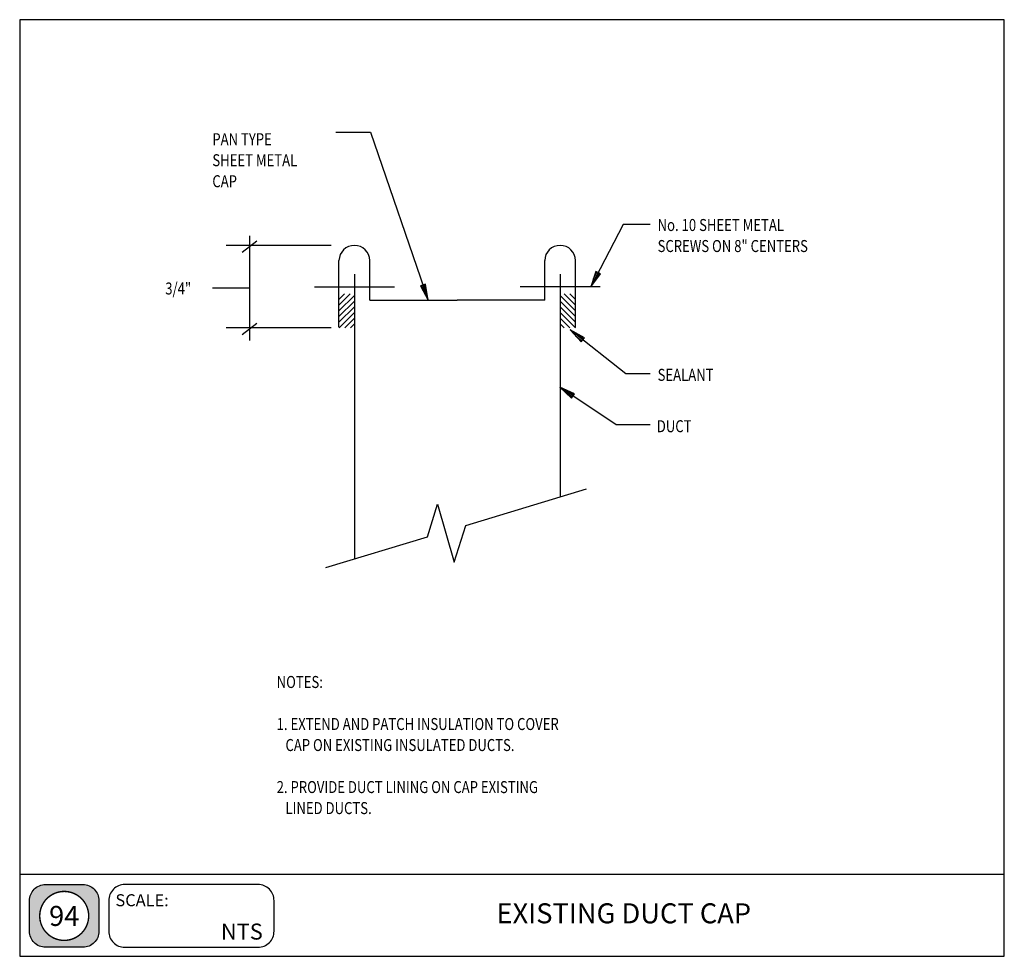
# Model space of a CAD drawing. Extents: x 0 to 738, y 0 to 702.
import ezdxf
from ezdxf.enums import TextEntityAlignment as Align

# ---------------------------------------------------------------- set-up
doc = ezdxf.new("R2010")
doc.units = 0
doc.header["$MEASUREMENT"] = 0
doc.layers.get('0').update_dxf_attribs({"linetype": 'CONTINUOUS'})
for name, color, linetype in [('THICK', 6, 'CONTINUOUS'), ('TXT', 7, 'CONTINUOUS'), ('VTHIN', 4, 'CONTINUOUS'), ('XBOX', 1, 'CONTINUOUS'), ('XGNRTH', 7, 'CONTINUOUS'), ('XTITLETXT', 2, 'CONTINUOUS')]:
    doc.layers.add(name, color=color, linetype=linetype)
doc.styles.add('TIMES', font='TIMES.TTF', dxfattribs={"height": 9})
doc.styles.add('WBSTD', font='romanc.shx', dxfattribs={"width": 0.8, "height": 9})

# ---------------------------------------------------------------- blocks, each defined once
blk = doc.blocks.new('PERIMETER')
at = {"layer": 'XBOX'}
h = blk.add_hatch(color=8, dxfattribs=at)
edge = h.paths.add_edge_path()
edge.add_arc((0.2013, 0.435), 0.125, 90, 180, ccw=False)
edge.add_line((0.2013, 0.56), (0.4938, 0.56))
edge.add_arc((0.4938, 0.435), 0.125, 0, 90, ccw=False)
edge.add_line((0.6188, 0.435), (0.6188, 0.1958))
edge.add_arc((0.4938, 0.1958), 0.125, -90, 0, ccw=False)
edge.add_line((0.4938, 0.0708), (0.2013, 0.0708))
edge.add_arc((0.2013, 0.1958), 0.125, 180, 270, ccw=False)
edge.add_line((0.0763, 0.1958), (0.0763, 0.435))
edge = h.paths.add_edge_path(flags=16)
edge.add_arc((0.3475, 0.3154), 0.1911, 180, 360)
edge.add_arc((0.3475, 0.3154), 0.1911, 0, 180)
blk.add_line((0, 0.6423), (7.6875, 0.6423), dxfattribs=at)
blk.add_lwpolyline([(7.6875, 7.3125), (0, 7.3125), (0, 0), (7.6875, 0)], close=True, dxfattribs=at)
at = {"layer": 'XBOX', "flags": 128}
for points in [[(0.0763, 0.435, -0.414214), (0.2013, 0.56), (0.4938, 0.56, -0.414214), (0.6188, 0.435), (0.6188, 0.1958, -0.414214), (0.4938, 0.0708), (0.2013, 0.0708, -0.414214), (0.0763, 0.1958)], [(0.695, 0.1958, 0.414214), (0.82, 0.0708), (1.8611, 0.0708, 0.414214), (1.9861, 0.1958), (1.9861, 0.435, 0.414214), (1.8611, 0.56), (0.82, 0.56, 0.414214), (0.695, 0.435)]]:
    blk.add_lwpolyline(points, format="xyb", close=True, dxfattribs=at)
at = {"layer": 'XGNRTH', "color": 14, "const_width": 0.0111}
blk.add_lwpolyline([(0.1564, 0.3154, 1), (0.5386, 0.3154, 1)], format="xyb", close=True, dxfattribs=at)
at = {"layer": 'XTITLETXT', "style": 'TIMES'}
blk.add_text('SCALE:', height=0.09375, dxfattribs=at).set_placement((0.7477, 0.3909))
blk = doc.blocks.new('WB-FRAME')
blk.add_blockref('PERIMETER', (0, 0))
at = {"layer": 'XTITLETXT', "style": 'TIMES'}
for tag, p in [('TITLE_1', (4.7166, 0.4623)), ('ONELINEONLY', (4.7166, 0.3154)), ('TITLE_2', (4.7166, 0.1686))]:
    blk.add_attdef(tag, text='', height=0.1562, dxfattribs=at).set_placement(p, align=Align.MIDDLE)
blk.add_attdef('NO', text='', height=0.1562, dxfattribs=at).set_placement((0.3475, 0.3154), align=Align.MIDDLE_CENTER)
blk.add_attdef('SCALE', text='', height=0.125, dxfattribs=at).set_placement((1.898, 0.1931), align=Align.MIDDLE_RIGHT)

msp = doc.modelspace()

# ---------------------------------------------------------------- linework, layer by layer
at = {"layer": 'THICK'}
for p, q in [((239.32, 471.46), (239.32, 521.45)), ((262.47, 491.86), (262.47, 521.45)), ((393.51, 491.86), (393.51, 521.45)), ((416.67, 471.46), (416.67, 521.45)), ((250.9, 511.16), (250.9, 297.84)), ((405.09, 511.16), (405.09, 344.31)), ((262.47, 491.86), (327.99, 491.86)), ((393.51, 491.86), (327.99, 491.86))]:
    msp.add_line(p, q, dxfattribs=at)
for centre in [(250.9, 521.28), (405.09, 521.28)]:
    msp.add_arc(centre, 11.58, 0.8525, 179.1475, dxfattribs=at)
at = {"layer": 'TXT'}
for p, q in [((237.05, 617.69), (262.86, 617.69)), ((262.86, 617.69), (306.22, 491.86)), ((452.32, 548.51), (428.06, 501.75)), ((472.46, 548.51), (452.32, 548.51)), ((431.81, 513.32), (428.06, 501.75)), ((433.59, 512.4), (428.06, 501.75)), ((428.06, 501.75), (435.36, 511.48)), ((429.94, 507.54), (432.7, 512.86)), ((431.71, 506.62), (434.47, 511.94)), ((435.36, 511.48), (431.81, 513.32)), ((435.36, 511.48), (435.36, 511.48)), ((304.21, 503.86), (300.42, 502.56)), ((300.42, 502.56), (300.42, 502.55)), ((300.42, 502.56), (306.22, 491.86)), ((303.32, 497.21), (301.37, 502.88)), ((302.31, 503.21), (306.22, 491.86)), ((305.22, 497.86), (303.26, 503.53)), ((304.21, 503.86), (304.21, 503.86)), ((306.22, 491.86), (304.21, 503.86)), ((454.39, 436.48), (412.57, 469.52)), ((421.99, 462.08), (412.57, 469.52)), ((412.57, 469.52), (420.75, 460.51)), ((423.23, 463.65), (412.57, 469.52)), ((416.66, 465.02), (421.37, 461.3)), ((417.9, 466.59), (422.61, 462.87)), ((420.75, 460.51), (423.23, 463.65)), ((423.23, 463.65), (423.23, 463.65)), ((472.46, 436.48), (454.39, 436.48)), ((447.16, 398.28), (404.83, 426.67)), ((404.83, 426.67), (413.68, 418.33)), ((415.91, 421.65), (404.83, 426.67)), ((409.26, 422.5), (414.24, 419.16)), ((410.37, 424.16), (415.35, 420.82)), ((413.68, 418.33), (415.91, 421.65)), ((472.46, 398.28), (447.16, 398.28))]:
    msp.add_line(p, q, dxfattribs=at)
at = {"layer": 'VTHIN'}
for p, q in [((172.26, 539.94), (172.26, 461.59)), ((233.39, 532.82), (154.7, 532.82)), ((166.69, 527.82), (177.83, 536.26)), ((172.26, 500.77), (144.57, 500.77)), ((220.88, 501.75), (280.91, 501.75)), ((239.32, 487.96), (247.8, 496.44)), ((243.56, 496.44), (239.32, 492.2)), ((250.9, 495.3), (239.32, 483.72)), ((435.11, 501.75), (375.07, 501.75)), ((405.09, 495.3), (416.67, 483.72)), ((416.67, 487.96), (408.18, 496.44)), ((412.43, 496.44), (416.67, 492.2)), ((239.32, 479.48), (250.9, 491.05)), ((416.67, 479.48), (405.09, 491.05)), ((250.9, 486.81), (239.32, 475.23)), ((239.45, 471.12), (250.9, 482.57)), ((405.09, 486.81), (416.67, 475.23)), ((416.54, 471.12), (405.09, 482.57)), ((166.69, 466.12), (177.83, 474.56)), ((250.9, 478.33), (243.69, 471.12)), ((247.93, 471.12), (250.9, 474.09)), ((405.09, 478.33), (412.29, 471.12)), ((408.05, 471.12), (405.09, 474.09)), ((233.39, 471.12), (154.7, 471.12)), ((414.79, 419.99), (404.83, 426.67)), ((334.41, 323.01), (424.86, 350.27)), ((305.73, 314.37), (313.05, 338.89)), ((313.05, 338.89), (325.77, 295.37)), ((325.77, 295.37), (334.41, 323.01)), ((229.35, 291.35), (305.73, 314.37))]:
    msp.add_line(p, q, dxfattribs=at)

# ---------------------------------------------------------------- block references
at = {"layer": 'TXT', "xscale": 96, "yscale": 96, "zscale": 96}
msp.add_blockref('WB-FRAME', (0, 0), dxfattribs=at).add_auto_attribs({'ONELINEONLY': 'EXISTING DUCT CAP', 'SCALE': 'NTS', 'NO': '94'})

# ---------------------------------------------------------------- texts
at = {"layer": 'TXT', "style": 'WBSTD', "width": 0.8}
for s, p in [('PAN TYPE', (144.41, 607.93)), ('SHEET METAL', (144.41, 592.18)), ('CAP', (144.41, 576.43)), ('No. 10 SHEET METAL', (478.14, 543.61)), ('SCREWS ON 8" CENTERS', (478.14, 527.86)), ('3/4"', (109.1, 496.04)), ('SEALANT', (478.14, 431.32)), ('DUCT', (477.55, 392.82)), ('NOTES:', (192.61, 201.1)), ('1. EXTEND AND PATCH INSULATION TO COVER', (192.61, 169.6)), ('   CAP ON EXISTING INSULATED DUCTS.', (192.61, 153.85)), ('2. PROVIDE DUCT LINING ON CAP EXISTING', (192.61, 122.35)), ('   LINED DUCTS.', (192.61, 106.6))]:
    msp.add_text(s, height=9, dxfattribs=at).set_placement(p)

doc.saveas('drawing.dxf')
